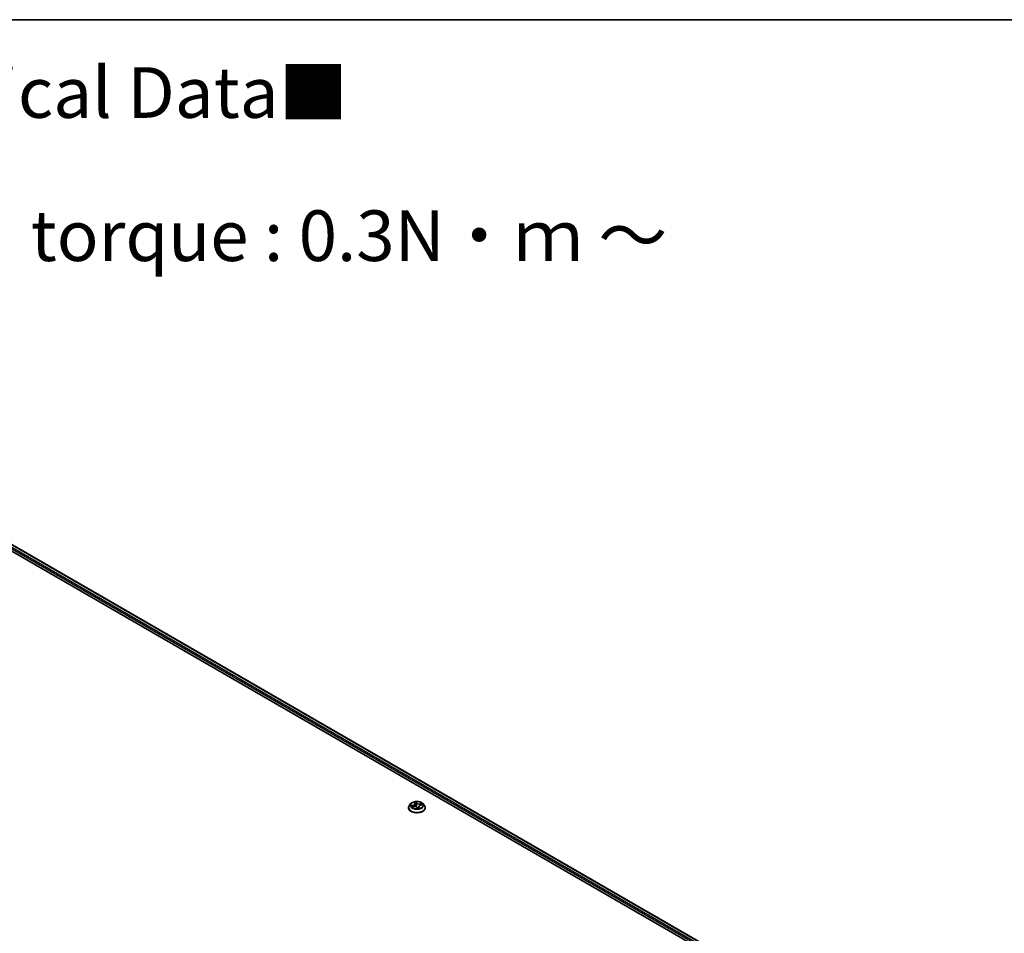
# Model space of a CAD drawing. Units: millimetres. Extents: x 7 to 9050, y 4 to 1971.
# Drawn here: x 80 to 104, y 122 to 144 of the extents above; entities that cross this region are included whole.
import ezdxf

# ---------------------------------------------------------------- set-up
doc = ezdxf.new("R2010")
doc.units = ezdxf.units.MM
doc.header["$LTSCALE"] = 0.5
for name, color, linetype, lineweight in [('Border (ISO)', 7, 'Continuous', 35), ('Symbol (ISO)', 7, 'Continuous', 18), ('Visible (ISO)', 7, 'Continuous', 35), ('Visible Narrow (ISO)', 7, 'Continuous', 25)]:
    doc.layers.add(name, color=color, linetype=linetype, lineweight=lineweight)
doc.styles.add('Note Text (TK)', font='MS PGothic.ttf')

# ---------------------------------------------------------------- blocks, each defined once
blk = doc.blocks.new('Borders tk図枠')
at = {"layer": 'Border (ISO)'}
blk.add_line((14.5, 289), (405.5, 289), dxfattribs=at)

msp = doc.modelspace()

# ---------------------------------------------------------------- linework, layer by layer
at = {"layer": 'Visible (ISO)'}
for p, q in [((78.8338, 131.9971), (101.5566, 118.8781)), ((78.7408, 131.8884), (100.3899, 119.3893)), ((89.4671, 125.1538), (89.4316, 125.1142)), ((89.5518, 125.1792), (89.5626, 125.158)), ((89.5654, 125.1489), (89.5723, 125.0847)), ((89.76, 125.1538), (89.7955, 125.1142)), ((89.4064, 125.0512), (89.4064, 125.0535)), ((89.4928, 125.0772), (89.5369, 125.0847)), ((89.6157, 125.0603), (89.6279, 125.039)), ((89.6617, 125.081), (89.6575, 125.0415)), ((89.7062, 125.1153), (89.7498, 125.1237)), ((89.8207, 125.0512), (89.8207, 125.0535))]:
    msp.add_line(p, q, dxfattribs=at)
msp.add_ellipse((89.6509, 125.0525), major_axis=(-0.0212, -0.0147), ratio=0.1149481, start_param=0.1365272, end_param=0.1902732, dxfattribs=at)
for points, knots in [([(89.76, 125.1538), (89.7513, 125.1635), (89.7401, 125.1721), (89.7139, 125.1869), (89.6986, 125.193), (89.6657, 125.2018), (89.6482, 125.2046), (89.6127, 125.2068), (89.5947, 125.2062), (89.5599, 125.2015), (89.5431, 125.1975), (89.5122, 125.1864), (89.4981, 125.1792), (89.479, 125.1655), (89.4726, 125.1599), (89.4671, 125.1538)], [1.7446491, 1.7446491, 1.7446491, 1.7446491, 2.065662, 2.065662, 2.4000906, 2.4000906, 2.7331681, 2.7331681, 3.0644815, 3.0644815, 3.3962174, 3.3962174, 3.7301954, 3.7301954, 3.9311085, 3.9311085, 3.9311085, 3.9311085]), ([(89.5654, 125.1489), (89.5653, 125.1496), (89.5652, 125.1502), (89.565, 125.1514), (89.5649, 125.152), (89.5645, 125.1532), (89.5643, 125.1538), (89.5639, 125.155), (89.5637, 125.1556), (89.5632, 125.1568), (89.5629, 125.1574), (89.5626, 125.158)], [1.32898582, 1.32898582, 1.32898582, 1.32898582, 1.37385727, 1.37385727, 1.41872871, 1.41872871, 1.46360015, 1.46360015, 1.50847159, 1.50847159, 1.55334303, 1.55334303, 1.55334303, 1.55334303]), ([(89.4316, 125.1142), (89.4284, 125.1107), (89.4255, 125.107), (89.4202, 125.0994), (89.4179, 125.0955), (89.4138, 125.0875), (89.4121, 125.0834), (89.4093, 125.075), (89.4082, 125.0708), (89.4068, 125.0622), (89.4064, 125.0579), (89.4064, 125.0535)], [3.93110851, 3.93110851, 3.93110851, 3.93110851, 4.02662183, 4.02662183, 4.12213515, 4.12213515, 4.21764848, 4.21764848, 4.3131618, 4.3131618, 4.40867512, 4.40867512, 4.40867512, 4.40867512]), ([(89.4064, 125.0512), (89.4064, 125.0384), (89.4098, 125.0256), (89.4228, 125.0012), (89.4328, 124.9896), (89.4584, 124.9686), (89.4743, 124.9592), (89.5103, 124.9439), (89.5304, 124.938), (89.5726, 124.9302), (89.5948, 124.9283), (89.6389, 124.9288), (89.661, 124.9311), (89.7027, 124.9396), (89.7224, 124.9458), (89.7576, 124.9618), (89.7731, 124.9715), (89.7981, 124.9935), (89.8076, 125.0059), (89.8183, 125.0294), (89.8207, 125.0403), (89.8207, 125.0512)], [4.4086751, 4.4086751, 4.4086751, 4.4086751, 4.7083857, 4.7083857, 5.0207967, 5.0207967, 5.3452897, 5.3452897, 5.6710177, 5.6710177, 5.9957681, 5.9957681, 6.320123, 6.320123, 6.6449571, 6.6449571, 6.9707545, 6.9707545, 7.2946695, 7.2946695, 7.5502678, 7.5502678, 7.5502678, 7.5502678]), ([(89.6157, 125.0603), (89.6134, 125.0641), (89.6102, 125.0677), (89.6023, 125.074), (89.5976, 125.0768), (89.587, 125.0813), (89.5812, 125.083), (89.5689, 125.0854), (89.5625, 125.0861), (89.5495, 125.0862), (89.5431, 125.0857), (89.5369, 125.0847)], [1.5882496, 1.5882496, 1.5882496, 1.5882496, 1.8954276, 1.8954276, 2.2026055, 2.2026055, 2.5097835, 2.5097835, 2.8169614, 2.8169614, 3.1241394, 3.1241394, 3.1241394, 3.1241394]), ([(89.6279, 125.039), (89.628, 125.0388), (89.6281, 125.0386), (89.6284, 125.0383), (89.6286, 125.0382), (89.6289, 125.0379), (89.6291, 125.0378), (89.6294, 125.0377), (89.6296, 125.0376), (89.6299, 125.0376), (89.63, 125.0376), (89.6301, 125.0376)], [0.0256884355, 0.0256884355, 0.0256884355, 0.0256884355, 0.0269619431, 0.0269619431, 0.0282354508, 0.0282354508, 0.0295089584, 0.0295089584, 0.0307824661, 0.0307824661, 0.0320559737, 0.0320559737, 0.0320559737, 0.0320559737]), ([(89.6304, 125.0376), (89.6332, 125.0378), (89.636, 125.038), (89.6417, 125.0387), (89.6445, 125.0391), (89.65, 125.04), (89.6527, 125.0405), (89.658, 125.0416), (89.6606, 125.0422), (89.6658, 125.0434), (89.6683, 125.0441), (89.6708, 125.0449)], [6.1127599, 6.1127599, 6.1127599, 6.1127599, 6.18125895, 6.18125895, 6.24975799, 6.24975799, 6.31825703, 6.31825703, 6.38675608, 6.38675608, 6.45525512, 6.45525512, 6.45525512, 6.45525512]), ([(89.7062, 125.1153), (89.7015, 125.1144), (89.6969, 125.1132), (89.6883, 125.1101), (89.6844, 125.1082), (89.6772, 125.104), (89.674, 125.1016), (89.6686, 125.0964), (89.6664, 125.0935), (89.6631, 125.0874), (89.6621, 125.0842), (89.6617, 125.081)], [3.1590459, 3.1590459, 3.1590459, 3.1590459, 3.3965911, 3.3965911, 3.6341363, 3.6341363, 3.8716814, 3.8716814, 4.1092266, 4.1092266, 4.3467718, 4.3467718, 4.3467718, 4.3467718]), ([(89.8207, 125.0535), (89.8207, 125.0579), (89.8203, 125.0622), (89.8189, 125.0708), (89.8178, 125.075), (89.8151, 125.0834), (89.8133, 125.0875), (89.8092, 125.0955), (89.8069, 125.0994), (89.8016, 125.107), (89.7987, 125.1107), (89.7955, 125.1142)], [1.26708247, 1.26708247, 1.26708247, 1.26708247, 1.36259579, 1.36259579, 1.45810911, 1.45810911, 1.55362243, 1.55362243, 1.64913576, 1.64913576, 1.74464908, 1.74464908, 1.74464908, 1.74464908])]:
    msp.add_open_spline(points, degree=3, knots=knots, dxfattribs=at)
msp.add_open_spline([(89.6708, 125.0449), (89.6708, 125.0449), (89.6708, 125.0449), (89.6708, 125.0449)], degree=3, dxfattribs=at)
at = {"layer": 'Visible Narrow (ISO)'}
for p, q in [((78.7544, 131.9389), (100.5837, 119.3357)), ((101.4976, 118.8431), (78.7696, 131.9651)), ((78.8231, 131.996), (101.5503, 118.8745)), ((89.5437, 125.1901), (89.5595, 125.1592)), ((89.6145, 125.1692), (89.597, 125.1997)), ((89.6001, 125.1851), (89.6112, 125.1659)), ((89.6112, 125.1659), (89.6062, 125.1165)), ((89.7431, 125.1556), (89.6897, 125.1465)), ((89.6907, 125.1419), (89.7242, 125.1476)), ((89.6907, 125.1419), (89.6915, 125.1112)), ((89.5202, 125.1159), (89.4673, 125.1057)), ((89.484, 125.075), (89.5374, 125.0841)), ((89.4881, 125.1049), (89.5213, 125.1113)), ((89.5213, 125.1113), (89.5222, 125.0822)), ((89.6126, 125.0614), (89.6302, 125.0309)), ((89.6642, 125.0681), (89.6616, 125.0424)), ((89.6642, 125.0681), (89.6741, 125.0487)), ((89.6834, 125.0405), (89.6677, 125.0714)), ((89.7069, 125.1147), (89.7598, 125.1249))]:
    msp.add_line(p, q, dxfattribs=at)
for centre, major_axis, ratio, start_param, end_param in [((89.6136, 125.11), (-0.1649, 0), 0.5773503, 5.8056187, 9.9023446), ((89.5009, 125.1493), (0.061, 0), 0.5773503, 5.0335561, 6.5694459), ((89.5009, 125.1466), (0.0646, 0), 0.5773503, 5.0335561, 6.3450887), ((89.6136, 125.1153), (-0.1471, 0), 0.5773503, 4.8254183, 5.2067874), ((89.5564, 125.1774), (-0.00341, -0.00106), 0.3261049, 0.4407215, 1.2042985), ((89.5595, 125.1563), (0.00318, 0.00162), 0.7832705, 0, 1.1908701), ((89.6136, 125.0991), (0.1152, 0), 0.5773503, 1.69461, 2.0321893), ((89.5967, 125.1847), (0.00347, 0.00083), 0.3424225, 4.5550403, 5.9502225), ((89.5997, 125.1645), (0.00356, 0.00023), 0.1579149, 0.316232, 1.6716551), ((89.6145, 125.1663), (-0.00309, -0.00178), 0.7747472, 4.2925072, 5.776037), ((89.6724, 125.1777), (-0.0646, 0), 0.5773503, 0.3211672, 1.8570569), ((89.6724, 125.1803), (-0.061, 0), 0.5773503, 0.3211672, 1.8570569), ((89.6897, 125.1436), (0.0006, -0.00352), 0.2305516, 1.0228676, 2.5063975), ((89.7127, 125.1305), (-0.00323, 0.00152), 0.35488, 3.8338359, 5.1892591), ((89.7253, 125.1459), (-0.00219, 0.00282), 0.0866357, 3.9021488, 5.297331), ((89.6136, 125.1153), (0.1471, 0), 0.5773503, 0.1130293, 0.4943984), ((89.6136, 125.0599), (-0.2048, 0), 0.5773503, 5.8056187, 9.9023446), ((89.6136, 125.0535), (-0.2071, 0), 0.5773503, 0, 3.1415927), ((89.6136, 125.0512), (0.2071, 0), 0.5773503, 3.1415927, 6.2831853), ((89.6136, 125.1153), (-0.1471, 0), 0.5773503, 0.1130293, 0.4943984), ((89.4892, 125.1032), (-0.00132, -0.00332), 0.4946607, 4.3821266, 5.7773088), ((89.5025, 125.0924), (-0.00302, -0.00191), 0.5692354, 4.7240767, 6.0794998), ((89.6136, 125.0991), (-0.1152, 0), 0.5773503, 0.1238137, 0.306385), ((89.5202, 125.113), (0.00067, -0.00351), 0.2577469, 1.0176336, 2.5011634), ((89.5374, 125.0812), (-0.0006, 0.00352), 0.2305516, 5.6479901, 6.2831853), ((89.5547, 125.0503), (0.061, 0), 0.5773503, 0.3211672, 1.8570569), ((89.5713, 125.1104), (-0.0035, -0.00072), 0.192408, 5.1159425, 5.2053728), ((89.6029, 125.1161), (0.00356, 0.00023), 0.1578726, 0.3162297, 1.6672757), ((89.6126, 125.0585), (0.00309, 0.00178), 0.7747472, 0, 1.1509145), ((89.6105, 125.0629), (-0.00348, -0.00081), 0.1591103, 3.7203138, 3.7489217), ((89.6105, 125.0629), (0.00296, 0.002), 0.3745234, 5.6401492, 5.6615411), ((89.6304, 125.0411), (-0.0003, -0.00356), 0.9757834, 0, 0.1612258), ((89.6136, 125.1153), (0.1471, 0), 0.5773503, 4.8254183, 5.2067874), ((89.7262, 125.0813), (-0.061, 0), 0.5773503, 5.0335561, 6.5694459), ((89.7262, 125.0787), (-0.0646, 0), 0.5773503, 6.221282, 6.5694459), ((89.6677, 125.0685), (-0.00318, -0.00162), 0.7832705, 4.3324628, 5.8159926), ((89.6707, 125.0484), (-0.00008, -0.00357), 0.9594658, 0.2896753, 1.6848575), ((89.7069, 125.1118), (-0.00067, 0.00351), 0.2577469, 5.6427561, 6.2831853), ((89.6136, 125.0991), (0.1152, 0), 0.5773503, 0.2985889, 0.483614)]:
    msp.add_ellipse(centre, major_axis=major_axis, ratio=ratio, start_param=start_param, end_param=end_param, dxfattribs=at)
msp.add_ellipse((89.6136, 125.1153), major_axis=(0.153, 0), ratio=0.5773503, dxfattribs=at)
for points, knots in [([(89.5555, 125.176), (89.5552, 125.1771), (89.5547, 125.1783), (89.5532, 125.181), (89.5521, 125.1826), (89.5498, 125.1852), (89.5487, 125.1863), (89.5463, 125.1884), (89.545, 125.1893), (89.5437, 125.1901)], [0, 0, 0, 0, 0.005934038, 0.005934038, 0.0154285, 0.0154285, 0.023744988, 0.023744988, 0.032394303, 0.032394303, 0.032394303, 0.032394303]), ([(89.5437, 125.1901), (89.5447, 125.1891), (89.5456, 125.1881), (89.5474, 125.1859), (89.5483, 125.1848), (89.5501, 125.1823), (89.5509, 125.1809), (89.5517, 125.1793), (89.5518, 125.1793), (89.5518, 125.1792)], [-0.032394303, -0.032394303, -0.032394303, -0.032394303, -0.023744988, -0.023744988, -0.0154285, -0.0154285, -0.005934038, -0.005934038, -0.005568576, -0.005568576, -0.005568576, -0.005568576]), ([(89.597, 125.1997), (89.5967, 125.1984), (89.5964, 125.1969), (89.5958, 125.1932), (89.5956, 125.1908), (89.5958, 125.1867), (89.5961, 125.185), (89.5965, 125.1834)], [-0.000338329, -0.000338329, -0.000338329, -0.000338329, 0.010200936, 0.010200936, 0.02365019, 0.02365019, 0.032055974, 0.032055974, 0.032055974, 0.032055974]), ([(89.5965, 125.1834), (89.5972, 125.1805), (89.5978, 125.1775), (89.5988, 125.1714), (89.5991, 125.1682), (89.5993, 125.1651)], [-0.028982846, -0.028982846, -0.028982846, -0.028982846, -0.014585063, -0.014585063, 0, 0, 0, 0]), ([(89.6001, 125.1851), (89.5996, 125.1865), (89.5992, 125.1878), (89.5984, 125.1914), (89.598, 125.1934), (89.5974, 125.1969), (89.5972, 125.1984), (89.597, 125.1997)], [-0.032055974, -0.032055974, -0.032055974, -0.032055974, -0.02365019, -0.02365019, -0.010200936, -0.010200936, 0.000338329, 0.000338329, 0.000338329, 0.000338329]), ([(89.5993, 125.1651), (89.5999, 125.157), (89.6004, 125.1489), (89.6014, 125.1328), (89.602, 125.1247), (89.6025, 125.1167)], [-0.068779854, -0.068779854, -0.068779854, -0.068779854, -0.034389927, -0.034389927, 0, 0, 0, 0]), ([(89.6031, 125.1649), (89.6029, 125.1684), (89.6025, 125.1718), (89.6015, 125.1786), (89.6009, 125.1819), (89.6001, 125.1851)], [0, 0, 0, 0, 0.014585063, 0.014585063, 0.028982846, 0.028982846, 0.028982846, 0.028982846]), ([(89.6062, 125.1165), (89.6057, 125.1246), (89.6052, 125.1327), (89.6041, 125.1488), (89.6036, 125.1569), (89.6031, 125.1649)], [0, 0, 0, 0, 0.034389927, 0.034389927, 0.068779854, 0.068779854, 0.068779854, 0.068779854]), ([(89.7242, 125.1476), (89.7215, 125.1455), (89.7191, 125.1431), (89.7148, 125.1379), (89.713, 125.1351), (89.7117, 125.1322)], [0, 0, 0, 0, 0.014491423, 0.014491423, 0.028982846, 0.028982846, 0.028982846, 0.028982846]), ([(89.7155, 125.13), (89.7168, 125.1327), (89.7184, 125.1352), (89.7223, 125.1399), (89.7245, 125.1421), (89.727, 125.144)], [-0.028982846, -0.028982846, -0.028982846, -0.028982846, -0.014491423, -0.014491423, 0, 0, 0, 0]), ([(89.7431, 125.1556), (89.7414, 125.1551), (89.7397, 125.1545), (89.7364, 125.1532), (89.7348, 125.1525), (89.7313, 125.151), (89.7295, 125.1501), (89.7265, 125.1487), (89.7254, 125.1481), (89.7242, 125.1476)], [-0.032394303, -0.032394303, -0.032394303, -0.032394303, -0.023744988, -0.023744988, -0.0154285, -0.0154285, -0.005934038, -0.005934038, 0, 0, 0, 0]), ([(89.727, 125.144), (89.728, 125.1448), (89.729, 125.1456), (89.7316, 125.1477), (89.7332, 125.1489), (89.7361, 125.1512), (89.7375, 125.1522), (89.7403, 125.154), (89.7417, 125.1549), (89.7431, 125.1556)], [0, 0, 0, 0, 0.005934038, 0.005934038, 0.0154285, 0.0154285, 0.023744988, 0.023744988, 0.032394303, 0.032394303, 0.032394303, 0.032394303]), ([(89.4881, 125.1049), (89.4865, 125.1051), (89.4848, 125.1052), (89.4802, 125.1056), (89.4773, 125.1058), (89.472, 125.1059), (89.4697, 125.1059), (89.4673, 125.1057)], [-0.032055974, -0.032055974, -0.032055974, -0.032055974, -0.02365019, -0.02365019, -0.010200936, -0.010200936, 0.000338329, 0.000338329, 0.000338329, 0.000338329]), ([(89.4673, 125.1057), (89.4696, 125.1056), (89.4719, 125.1052), (89.4771, 125.1041), (89.4799, 125.1033), (89.4842, 125.1018), (89.4858, 125.1012), (89.4873, 125.1006)], [-0.000338329, -0.000338329, -0.000338329, -0.000338329, 0.010200936, 0.010200936, 0.02365019, 0.02365019, 0.032055974, 0.032055974, 0.032055974, 0.032055974]), ([(89.4965, 125.0778), (89.4951, 125.078), (89.4937, 125.078), (89.491, 125.0776), (89.4896, 125.0773), (89.4868, 125.0763), (89.4854, 125.0757), (89.484, 125.075)], [0.007020966, 0.007020966, 0.007020966, 0.007020966, 0.0154285, 0.0154285, 0.023744988, 0.023744988, 0.032394303, 0.032394303, 0.032394303, 0.032394303]), ([(89.484, 125.075), (89.4857, 125.0755), (89.4874, 125.076), (89.4903, 125.0767), (89.4915, 125.077), (89.4928, 125.0772)], [-0.032394303, -0.032394303, -0.032394303, -0.032394303, -0.023744988, -0.023744988, -0.017476895, -0.017476895, -0.017476895, -0.017476895]), ([(89.4873, 125.1006), (89.4898, 125.0996), (89.4921, 125.0983), (89.4961, 125.095), (89.4979, 125.0931), (89.4993, 125.0909)], [-0.028982846, -0.028982846, -0.028982846, -0.028982846, -0.014585063, -0.014585063, 0, 0, 0, 0]), ([(89.5013, 125.0941), (89.4998, 125.0965), (89.4979, 125.0987), (89.4934, 125.1023), (89.4909, 125.1038), (89.4881, 125.1049)], [0, 0, 0, 0, 0.014585063, 0.014585063, 0.028982846, 0.028982846, 0.028982846, 0.028982846]), ([(89.6025, 125.1167), (89.6032, 125.1051), (89.6045, 125.0937), (89.6073, 125.0776), (89.6082, 125.073), (89.6092, 125.0683)], [-0.098241255, -0.098241255, -0.098241255, -0.098241255, -0.049120627, -0.049120627, -0.028934992, -0.028934992, -0.028934992, -0.028934992]), ([(89.6133, 125.0638), (89.612, 125.07), (89.6108, 125.0763), (89.6081, 125.0938), (89.6069, 125.1051), (89.6062, 125.1165)], [0.021775894, 0.021775894, 0.021775894, 0.021775894, 0.049120627, 0.049120627, 0.098241255, 0.098241255, 0.098241255, 0.098241255]), ([(89.6577, 125.0433), (89.6547, 125.0427), (89.6516, 125.0423), (89.6449, 125.0423), (89.6413, 125.0427), (89.6378, 125.0438), (89.6343, 125.0448), (89.631, 125.0465), (89.623, 125.0518), (89.6189, 125.0562), (89.6151, 125.0613), (89.6149, 125.0616), (89.6146, 125.062)], [0.092708958, 0.092708958, 0.092708958, 0.092708958, 0.107010485, 0.107010485, 0.124342281, 0.124342281, 0.124342281, 0.141674077, 0.141674077, 0.16940495, 0.16940495, 0.171303498, 0.171303498, 0.171303498, 0.171303498]), ([(89.6228, 125.0479), (89.6239, 125.0471), (89.625, 125.0463), (89.6295, 125.0434), (89.6331, 125.0416), (89.6369, 125.0405), (89.6392, 125.0398), (89.6415, 125.0393), (89.6439, 125.039)], [-0.147854692, -0.147854692, -0.147854692, -0.147854692, -0.141674077, -0.141674077, -0.124342281, -0.124342281, -0.124342281, -0.113841459, -0.113841459, -0.113841459, -0.113841459]), ([(89.6279, 125.039), (89.628, 125.0388), (89.6281, 125.0386), (89.6287, 125.0374), (89.6291, 125.0361), (89.6297, 125.0335), (89.6299, 125.0322), (89.6302, 125.0309)], [-0.025688435, -0.025688435, -0.025688435, -0.025688435, -0.02365019, -0.02365019, -0.010200936, -0.010200936, 0.000338329, 0.000338329, 0.000338329, 0.000338329]), ([(89.6302, 125.0309), (89.6304, 125.0322), (89.6307, 125.0334), (89.6313, 125.0355), (89.6315, 125.0365), (89.6313, 125.0373), (89.6311, 125.0375), (89.6306, 125.0376)], [-0.000338329, -0.000338329, -0.000338329, -0.000338329, 0.010200936, 0.010200936, 0.02365019, 0.02365019, 0.032055974, 0.032055974, 0.032055974, 0.032055974]), ([(89.6741, 125.0487), (89.6732, 125.0488), (89.6722, 125.0483), (89.6707, 125.0467), (89.67, 125.0457), (89.6694, 125.0445)], [0, 0, 0, 0, 0.014491423, 0.014491423, 0.026171484, 0.026171484, 0.026171484, 0.026171484]), ([(89.6716, 125.045), (89.672, 125.045), (89.6724, 125.0449), (89.6739, 125.0447), (89.675, 125.0444), (89.6773, 125.0436), (89.6784, 125.0432), (89.6808, 125.042), (89.6821, 125.0413), (89.6834, 125.0405)], [0, 0, 0, 0, 0.005934038, 0.005934038, 0.0154285, 0.0154285, 0.023744988, 0.023744988, 0.032394303, 0.032394303, 0.032394303, 0.032394303]), ([(89.6834, 125.0405), (89.6824, 125.0415), (89.6815, 125.0424), (89.6797, 125.0441), (89.6788, 125.0448), (89.677, 125.0463), (89.6762, 125.047), (89.6749, 125.048), (89.6745, 125.0484), (89.6741, 125.0487)], [-0.032394303, -0.032394303, -0.032394303, -0.032394303, -0.023744988, -0.023744988, -0.0154285, -0.0154285, -0.005934038, -0.005934038, 0, 0, 0, 0]), ([(89.7598, 125.1249), (89.7575, 125.1251), (89.7552, 125.1251), (89.75, 125.1246), (89.7472, 125.124), (89.7443, 125.1228), (89.744, 125.1227), (89.7437, 125.1225)], [-0.000338329, -0.000338329, -0.000338329, -0.000338329, 0.010200936, 0.010200936, 0.02365019, 0.02365019, 0.025212825, 0.025212825, 0.025212825, 0.025212825]), ([(89.7498, 125.1237), (89.7508, 125.1239), (89.7518, 125.124), (89.7551, 125.1245), (89.7574, 125.1248), (89.7598, 125.1249)], [-0.014697763, -0.014697763, -0.014697763, -0.014697763, -0.010200936, -0.010200936, 0.000338329, 0.000338329, 0.000338329, 0.000338329])]:
    msp.add_open_spline(points, degree=3, knots=knots, dxfattribs=at)
for points in [[(89.5579, 125.1673), (89.5571, 125.1703), (89.5563, 125.1732), (89.5555, 125.176)], [(89.7117, 125.1322), (89.7089, 125.1264), (89.7062, 125.1206), (89.7035, 125.1148)], [(89.4993, 125.0909), (89.5017, 125.0871), (89.5041, 125.0833), (89.5065, 125.0795)], [(89.5102, 125.0801), (89.5072, 125.0848), (89.5043, 125.0895), (89.5013, 125.0941)], [(89.5698, 125.1108), (89.5696, 125.1117), (89.5694, 125.1127), (89.5692, 125.1136)], [(89.5742, 125.0844), (89.5731, 125.0932), (89.5716, 125.102), (89.5698, 125.1108)], [(89.6138, 125.0631), (89.6137, 125.0633), (89.6135, 125.0636), (89.6133, 125.0638)], [(89.6306, 125.0376), (89.6305, 125.0376), (89.6304, 125.0376), (89.6304, 125.0376)], [(89.6708, 125.0449), (89.671, 125.0449), (89.6713, 125.045), (89.6716, 125.045)], [(89.7088, 125.1158), (89.7111, 125.1206), (89.7133, 125.1253), (89.7155, 125.13)]]:
    msp.add_open_spline(points, degree=3, dxfattribs=at)

# ---------------------------------------------------------------- block references
at = {"xscale": 0.5, "yscale": 0.5, "zscale": 0.5}
msp.add_blockref('Borders tk図枠', (0, 0), dxfattribs=at)

# ---------------------------------------------------------------- texts
at = {"layer": 'Symbol (ISO)', "color": 7, "insert": (57.6087, 139.1696), "char_height": 1.25, "width": 44.254384, "attachment_point": 4, "line_spacing_factor": 1.695652, "style": 'Note Text (TK)'}
msp.add_mtext('\\fＭＳ Ｐゴシック|b0|i0;■テクニカルデータ / Technical Data■\\P\\fＭＳ Ｐゴシック|b0|i0;締付トルク / Recommended torque : 0.3N・ｍ ～ 0.6N・ｍ', dxfattribs=at)

doc.saveas('drawing.dxf')
